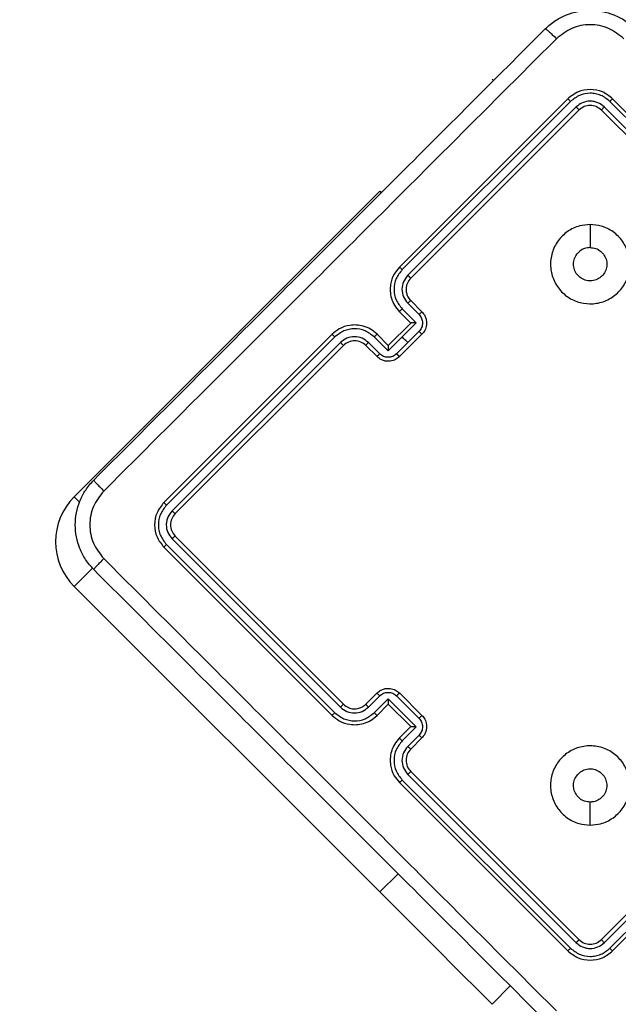
# Model space of a CAD drawing. Units: millimetres. Extents: x 634 to 1584, y 1558 to 2564.
# Drawn here: x 1243 to 1251, y 1831 to 1843 of the extents above; entities that cross this region are included whole.
import ezdxf

# ---------------------------------------------------------------- set-up
doc = ezdxf.new("R2010")
doc.units = ezdxf.units.MM
doc.header["$LTSCALE"] = 100
doc.header["$PDSIZE"] = -1
doc.layers.add('STREFA', color=6, linetype='Continuous')
doc.dimstyles.new('ISO-25', dxfattribs={"dimtxt": 2.5, "dimasz": 2.5, "dimexe": 1.25, "dimexo": 0.625, "dimtad": 1, "dimtxsty": 'Standard', "dimcen": 2.5, "dimadec": 0, "dimazin": 0, "dimtfac": 1, "dimtmove": 0, "dimatfit": 3, "dimfxl": 1, "dimarcsym": 0})

# ---------------------------------------------------------------- blocks, each defined once
blk = doc.blocks.new('*D3')
at = {"layer": 'Defpoints', "color": 0, "transparency": 16777216}
for p in [(717.482, 2312.629), (717.482, 1842.201), (1408.082, 1833.686)]:
    blk.add_point(p, dxfattribs=at)
at = {"layer": 'STREFA', "color": 0, "lineweight": -2, "transparency": 16777216}
for p, q in [((717.482, 1852.201), (717.482, 2322.629)), ((1408.082, 1843.686), (1408.082, 2322.629)), ((1372.522, 2312.629), (753.042, 2312.629))]:
    blk.add_line(p, q, dxfattribs=at)
at = {"layer": 'STREFA', "color": 0, "transparency": 16777216}
for points in [[(753.042, 2318.556), (753.042, 2306.703), (717.482, 2312.629)], [(1372.522, 2306.703), (1372.522, 2318.556), (1408.082, 2312.629)]]:
    blk.add_solid(points, dxfattribs=at)
at = {"layer": 'STREFA', "color": 0, "transparency": 16777216, "insert": (1062.782, 2335.369), "char_height": 15, "attachment_point": 5}
blk.add_mtext('691', dxfattribs=at)
blk = doc.blocks.new('*D4')
at = {"layer": 'Defpoints', "color": 0, "transparency": 16777216}
for p in [(988.6, 2034.469), (1502.302, 2034.469), (988.69, 1708.065)]:
    blk.add_point(p, dxfattribs=at)
at = {"layer": 'STREFA', "color": 0, "lineweight": -2, "transparency": 16777216}
for p, q in [((998.6, 2034.469), (1512.302, 2034.469)), ((1502.302, 1743.625), (1502.302, 1998.909)), ((998.69, 1708.065), (1512.302, 1708.065))]:
    blk.add_line(p, q, dxfattribs=at)
at = {"layer": 'STREFA', "color": 0, "transparency": 16777216}
for points in [[(1508.228, 1998.909), (1496.375, 1998.909), (1502.302, 2034.469)], [(1496.375, 1743.625), (1508.228, 1743.625), (1502.302, 1708.065)]]:
    blk.add_solid(points, dxfattribs=at)
at = {"layer": 'STREFA', "color": 0, "transparency": 16777216, "insert": (1479.562, 1871.267), "char_height": 15, "attachment_point": 5, "rotation": 90}
blk.add_mtext('326', dxfattribs=at)
blk = doc.blocks.new('*D5')
at = {"layer": 'Defpoints', "color": 0, "transparency": 16777216}
for p in [(867.471, 2256.992), (867.471, 1836.637), (1258.082, 1836.637)]:
    blk.add_point(p, dxfattribs=at)
at = {"layer": 'STREFA', "color": 0, "lineweight": -2, "transparency": 16777216}
for p, q in [((867.471, 1846.637), (867.471, 2266.992)), ((1258.082, 1846.637), (1258.082, 2266.992)), ((1222.522, 2256.992), (903.031, 2256.992))]:
    blk.add_line(p, q, dxfattribs=at)
at = {"layer": 'STREFA', "color": 0, "transparency": 16777216}
for points in [[(903.031, 2262.918), (903.031, 2251.065), (867.471, 2256.992)], [(1222.522, 2251.065), (1222.522, 2262.918), (1258.082, 2256.992)]]:
    blk.add_solid(points, dxfattribs=at)
at = {"layer": 'STREFA', "color": 0, "transparency": 16777216, "insert": (1062.776, 2279.732), "char_height": 15, "attachment_point": 5}
blk.add_mtext('391', dxfattribs=at)
blk = doc.blocks.new('*D6')
at = {"layer": 'Defpoints', "color": 0, "transparency": 16777216}
for p in [(988.6, 2234.469), (1573.728, 2234.469), (988.69, 1558.065)]:
    blk.add_point(p, dxfattribs=at)
at = {"layer": 'STREFA', "color": 0, "lineweight": -2, "transparency": 16777216}
for p, q in [((998.6, 2234.469), (1583.728, 2234.469)), ((1573.728, 1593.625), (1573.728, 2198.909)), ((998.69, 1558.065), (1583.728, 1558.065))]:
    blk.add_line(p, q, dxfattribs=at)
at = {"layer": 'STREFA', "color": 0, "transparency": 16777216}
for points in [[(1579.655, 2198.909), (1567.802, 2198.909), (1573.728, 2234.469)], [(1567.802, 1593.625), (1579.655, 1593.625), (1573.728, 1558.065)]]:
    blk.add_solid(points, dxfattribs=at)
at = {"layer": 'STREFA', "color": 0, "transparency": 16777216, "insert": (1550.988, 1896.267), "char_height": 15, "attachment_point": 5, "rotation": 90}
blk.add_mtext('676', dxfattribs=at)
blk = doc.blocks.new('14141')
at = {"color": 7, "linetype": 'Continuous', "lineweight": 25}
for p, q in [((933.5, 1812.524), (933.271, 1812.295)), ((931.98, 1811.853), (929.859, 1809.731)), ((932.015, 1811.821), (929.893, 1809.698)), ((934.633, 1809.698), (932.511, 1811.821)), ((934.667, 1809.731), (932.546, 1811.853)), ((932.086, 1811.75), (929.963, 1809.627)), ((932.122, 1811.711), (930, 1809.59)), ((934.526, 1809.59), (932.404, 1811.711)), ((934.563, 1809.627), (932.44, 1811.75)), ((934.915, 1811.11), (938.768, 1807.256)), ((934.384, 1809.166), (934.526, 1809.307)), ((934.421, 1809.132), (934.563, 1809.273)), ((934.456, 1809.026), (934.633, 1809.203)), ((934.526, 1809.024), (934.667, 1809.166)), ((934.81, 1808.672), (934.456, 1809.026)), ((934.526, 1809.024), (934.526, 1809.024)), ((934.809, 1808.741), (934.526, 1809.024)), ((934.667, 1808.6), (934.384, 1808.883)), ((934.704, 1808.637), (934.421, 1808.92)), ((934.95, 1808.883), (934.809, 1808.741)), ((934.987, 1808.849), (934.81, 1808.672)), ((937.605, 1806.726), (935.482, 1808.849)), ((937.637, 1806.761), (935.516, 1808.883)), ((934.809, 1808.741), (934.809, 1808.741)), ((935.058, 1808.778), (934.916, 1808.637)), ((935.091, 1808.741), (934.95, 1808.6)), ((937.496, 1806.62), (935.374, 1808.741)), ((937.534, 1806.655), (935.412, 1808.778)), ((935.374, 1804.216), (937.496, 1806.337)), ((935.412, 1804.179), (937.534, 1806.302)), ((935.482, 1804.108), (937.605, 1806.231)), ((938.768, 1806.125), (934.915, 1802.271)), ((935.516, 1804.074), (937.637, 1806.196)), ((934.384, 1804.074), (934.667, 1804.357)), ((934.95, 1804.357), (935.091, 1804.216)), ((934.563, 1804.179), (934.704, 1804.321)), ((934.633, 1804.108), (934.81, 1804.285)), ((934.81, 1804.285), (934.987, 1804.108)), ((934.916, 1804.321), (935.058, 1804.179)), ((934.421, 1804.037), (934.563, 1804.179)), ((934.456, 1803.931), (934.633, 1804.108)), ((934.526, 1803.933), (934.809, 1804.216)), ((934.809, 1804.216), (934.95, 1804.074)), ((934.809, 1804.216), (934.809, 1804.216)), ((934.633, 1803.754), (934.456, 1803.931)), ((934.667, 1803.792), (934.526, 1803.933)), ((934.526, 1803.933), (934.526, 1803.933)), ((934.526, 1803.65), (934.384, 1803.792)), ((934.563, 1803.684), (934.421, 1803.825)), ((930, 1803.367), (932.122, 1801.246)), ((932.404, 1801.246), (934.526, 1803.367)), ((929.893, 1803.259), (932.015, 1801.136)), ((929.963, 1803.33), (932.086, 1801.207)), ((932.44, 1801.207), (934.563, 1803.33)), ((932.511, 1801.136), (934.633, 1803.259)), ((929.859, 1803.226), (931.98, 1801.105)), ((932.546, 1801.105), (934.667, 1803.226)), ((933.5, 1800.857), (933.483, 1800.875))]:
    blk.add_line(p, q, dxfattribs=at)
at = {"color": 8, "linetype": 'Continuous', "lineweight": 25}
for p, q in [((934.915, 1811.11), (934.685, 1810.88)), ((938.768, 1807.256), (938.537, 1807.025)), ((938.768, 1806.125), (938.7, 1806.193)), ((934.915, 1802.271), (934.897, 1802.289))]:
    blk.add_line(p, q, dxfattribs=at)
at = {"color": 7, "linetype": 'Continuous', "lineweight": 25, "flags": 128}
for points in [[(934.915, 1811.11), (934.713, 1811.311), (934.516, 1811.509), (934.327, 1811.698), (934.15, 1811.875), (933.989, 1812.036), (933.846, 1812.179), (933.725, 1812.3), (933.628, 1812.397), (933.558, 1812.467), (933.515, 1812.51), (933.5, 1812.524)], [(932.263, 1810.266), (932.263, 1810.121), (932.263, 1809.977)], [(934.563, 1804.179), (934.571, 1804.17), (934.58, 1804.161), (934.589, 1804.152), (934.598, 1804.144), (934.607, 1804.135), (934.616, 1804.126), (934.624, 1804.117), (934.633, 1804.108)], [(932.263, 1802.691), (932.263, 1802.836), (932.263, 1802.98)]]:
    blk.add_lwpolyline(points, dxfattribs=at)
at = {"color": 7, "linetype": 'Continuous', "lineweight": 25}
for centre, radius, start, end in [((934.384, 1809.448), 0.2, 314.9994, 45.0006), ((938.203, 1806.691), 0.8, 315, 45), ((935.233, 1804.357), 0.2, 224.9986, 315.0014)]:
    blk.add_arc(centre, radius, start, end, dxfattribs=at)
for points, knots in [([(932.829, 1812.736), (933.461, 1812.104), (934.725, 1810.84), (936.624, 1808.941), (937.889, 1807.676), (938.521, 1807.044)], [0, 0, 0, 0, 0.333297, 0.666702, 1, 1, 1, 1]), ([(938.396, 1806.904), (937.762, 1807.538), (936.494, 1808.806), (934.59, 1810.71), (933.322, 1811.977), (932.688, 1812.611)], [0, 0, 0, 0, 0.333337, 0.666665, 1, 1, 1, 1]), ([(932.546, 1811.853), (932.504, 1811.885), (932.422, 1811.951), (932.263, 1811.979), (932.104, 1811.951), (932.021, 1811.885), (931.98, 1811.853)], [0, 0, 0, 0, 0.2501536, 0.5001287, 0.7500397, 1, 1, 1, 1]), ([(932.015, 1811.821), (932.01, 1811.826), (932, 1811.836), (931.989, 1811.846), (931.982, 1811.852), (931.981, 1811.852), (931.98, 1811.853)], [0, 0, 0, 0, 0.27986, 0.559246, 0.779559, 1, 1, 1, 1]), ([(932.511, 1811.821), (932.474, 1811.849), (932.402, 1811.906), (932.285, 1811.927), (932.195, 1811.919), (932.106, 1811.893), (932.051, 1811.85), (932.015, 1811.821)], [0, 0, 0, 0, 0.249614, 0.499219, 0.623816, 0.749848, 1, 1, 1, 1]), ([(932.44, 1811.75), (932.414, 1811.771), (932.375, 1811.801), (932.312, 1811.82), (932.247, 1811.826), (932.164, 1811.811), (932.112, 1811.77), (932.086, 1811.75)], [0, 0, 0, 0, 0.250153, 0.376175, 0.500784, 0.750382, 1, 1, 1, 1]), ([(932.511, 1811.821), (932.516, 1811.826), (932.526, 1811.836), (932.537, 1811.846), (932.544, 1811.852), (932.545, 1811.852), (932.546, 1811.853)], [0, 0, 0, 0, 0.279835, 0.559206, 0.779507, 1, 1, 1, 1]), ([(932.122, 1811.711), (932.121, 1811.712), (932.12, 1811.714), (932.111, 1811.725), (932.099, 1811.737), (932.09, 1811.746), (932.086, 1811.75)], [0, 0, 0, 0, 0.279858, 0.559042, 0.779411, 1, 1, 1, 1]), ([(932.404, 1811.711), (932.384, 1811.728), (932.342, 1811.76), (932.263, 1811.774), (932.183, 1811.76), (932.142, 1811.728), (932.122, 1811.711)], [0, 0, 0, 0, 0.250212, 0.500129, 0.749983, 1, 1, 1, 1]), ([(932.404, 1811.711), (932.405, 1811.712), (932.406, 1811.714), (932.415, 1811.725), (932.427, 1811.737), (932.436, 1811.746), (932.44, 1811.75)], [0, 0, 0, 0, 0.279867, 0.559044, 0.779402, 1, 1, 1, 1]), ([(932.263, 1810.266), (932.31, 1810.262), (932.413, 1810.254), (932.559, 1810.181), (932.679, 1810.06), (932.754, 1809.906), (932.771, 1809.735), (932.733, 1809.569), (932.641, 1809.425), (932.507, 1809.319), (932.345, 1809.264), (932.174, 1809.265), (932.013, 1809.323), (931.88, 1809.431), (931.79, 1809.576), (931.754, 1809.744), (931.775, 1809.913), (931.851, 1810.067), (931.974, 1810.185), (932.118, 1810.255), (932.219, 1810.263), (932.263, 1810.266)], [0, 0, 0, 0, 0.044735, 0.09864, 0.151934, 0.205878, 0.260194, 0.313199, 0.366981, 0.420859, 0.474337, 0.527987, 0.581908, 0.635429, 0.689068, 0.742824, 0.796629, 0.850207, 0.903792, 0.957775, 1, 1, 1, 1]), ([(932.411, 1809.618), (932.393, 1809.603), (932.356, 1809.573), (932.286, 1809.554), (932.215, 1809.558), (932.149, 1809.586), (932.095, 1809.634), (932.061, 1809.697), (932.049, 1809.767), (932.061, 1809.838), (932.096, 1809.901), (932.15, 1809.948), (932.209, 1809.973), (932.248, 1809.976), (932.263, 1809.977)], [0, 0, 0, 0, 0.08585, 0.171702, 0.257507, 0.343296, 0.429096, 0.515007, 0.600968, 0.686986, 0.772998, 0.858941, 0.944846, 1, 1, 1, 1]), ([(932.263, 1809.977), (932.287, 1809.974), (932.334, 1809.97), (932.397, 1809.934), (932.444, 1809.88), (932.472, 1809.814), (932.475, 1809.742), (932.456, 1809.673), (932.426, 1809.636), (932.411, 1809.618)], [0, 0, 0, 0, 0.143033, 0.286078, 0.429045, 0.572256, 0.71552, 0.858772, 1, 1, 1, 1]), ([(934.633, 1809.698), (934.638, 1809.702), (934.647, 1809.711), (934.658, 1809.722), (934.665, 1809.73), (934.667, 1809.731), (934.667, 1809.731)], [0, 0, 0, 0, 0.250097, 0.499948, 0.749837, 1, 1, 1, 1]), ([(934.633, 1809.203), (934.662, 1809.239), (934.719, 1809.311), (934.744, 1809.45), (934.719, 1809.589), (934.662, 1809.662), (934.633, 1809.698)], [0, 0, 0, 0, 0.2504292, 0.5001317, 0.7500909, 1, 1, 1, 1]), ([(934.667, 1809.166), (934.69, 1809.192), (934.734, 1809.244), (934.772, 1809.336), (934.787, 1809.425), (934.781, 1809.53), (934.746, 1809.639), (934.691, 1809.703), (934.667, 1809.731)], [0, 0, 0, 0, 0.167945, 0.323671, 0.467194, 0.5985, 0.8235, 1, 1, 1, 1]), ([(934.526, 1809.59), (934.526, 1809.59), (934.526, 1809.59), (934.528, 1809.593), (934.532, 1809.596), (934.536, 1809.601), (934.542, 1809.607), (934.548, 1809.613), (934.555, 1809.62), (934.56, 1809.625), (934.563, 1809.627)], [0, 0, 0, 0, 0.125015, 0.250178, 0.375254, 0.5, 0.624671, 0.749653, 0.874847, 1, 1, 1, 1]), ([(934.563, 1809.273), (934.583, 1809.299), (934.624, 1809.351), (934.642, 1809.45), (934.623, 1809.549), (934.583, 1809.601), (934.563, 1809.627)], [0, 0, 0, 0, 0.250455, 0.500097, 0.750064, 1, 1, 1, 1]), ([(934.526, 1809.307), (934.526, 1809.307), (934.528, 1809.306), (934.537, 1809.298), (934.549, 1809.287), (934.558, 1809.278), (934.563, 1809.273)], [0, 0, 0, 0, 0.250206, 0.500104, 0.749949, 1, 1, 1, 1]), ([(934.633, 1809.203), (934.638, 1809.198), (934.647, 1809.189), (934.659, 1809.177), (934.666, 1809.168), (934.667, 1809.166), (934.667, 1809.166)], [0, 0, 0, 0, 0.250171, 0.500073, 0.749843, 1, 1, 1, 1]), ([(934.384, 1808.883), (934.371, 1808.898), (934.343, 1808.932), (934.326, 1808.99), (934.325, 1809.042), (934.334, 1809.085), (934.352, 1809.129), (934.373, 1809.153), (934.384, 1809.166)], [0, 0, 0, 0, 0.192228, 0.422508, 0.552501, 0.692071, 0.841294, 1, 1, 1, 1]), ([(934.421, 1808.92), (934.409, 1808.935), (934.384, 1808.966), (934.374, 1809.026), (934.384, 1809.085), (934.409, 1809.116), (934.421, 1809.132)], [0, 0, 0, 0, 0.249902, 0.499855, 0.749512, 1, 1, 1, 1]), ([(934.384, 1809.166), (934.385, 1809.165), (934.387, 1809.164), (934.397, 1809.155), (934.409, 1809.144), (934.417, 1809.136), (934.421, 1809.132)], [0, 0, 0, 0, 0.279824, 0.55917, 0.779528, 1, 1, 1, 1]), ([(934.456, 1809.026), (934.464, 1809.026), (934.48, 1809.026), (934.499, 1809.025), (934.512, 1809.025), (934.519, 1809.025), (934.524, 1809.025), (934.525, 1809.024), (934.526, 1809.024)], [0, 0, 0, 0, 0.251472, 0.502488, 0.646498, 0.775667, 0.892497, 1, 1, 1, 1]), ([(935.516, 1808.883), (935.487, 1808.907), (935.423, 1808.962), (935.313, 1808.997), (935.208, 1809.002), (935.119, 1808.987), (935.028, 1808.95), (934.977, 1808.906), (934.95, 1808.883)], [0, 0, 0, 0, 0.177602, 0.403, 0.53421, 0.677451, 0.832722, 1, 1, 1, 1]), ([(935.482, 1808.849), (935.446, 1808.877), (935.373, 1808.934), (935.235, 1808.96), (935.096, 1808.935), (935.023, 1808.878), (934.987, 1808.849)], [0, 0, 0, 0, 0.249906, 0.499847, 0.749543, 1, 1, 1, 1]), ([(934.384, 1808.883), (934.384, 1808.883), (934.385, 1808.883), (934.387, 1808.885), (934.39, 1808.889), (934.395, 1808.894), (934.401, 1808.899), (934.407, 1808.906), (934.414, 1808.913), (934.419, 1808.917), (934.421, 1808.92)], [0, 0, 0, 0, 0.1250605, 0.2501557, 0.3752468, 0.4999796, 0.6248354, 0.7498139, 0.8750891, 1, 1, 1, 1]), ([(934.987, 1808.849), (934.982, 1808.854), (934.973, 1808.863), (934.961, 1808.874), (934.952, 1808.882), (934.951, 1808.882), (934.95, 1808.883)], [0, 0, 0, 0, 0.250302, 0.500086, 0.749835, 1, 1, 1, 1]), ([(935.412, 1808.778), (935.386, 1808.799), (935.334, 1808.84), (935.235, 1808.857), (935.136, 1808.839), (935.084, 1808.798), (935.058, 1808.778)], [0, 0, 0, 0, 0.250427, 0.500112, 0.750044, 1, 1, 1, 1]), ([(935.482, 1808.849), (935.487, 1808.853), (935.496, 1808.862), (935.507, 1808.873), (935.514, 1808.881), (935.515, 1808.882), (935.516, 1808.883)], [0, 0, 0, 0, 0.250048, 0.499924, 0.749878, 1, 1, 1, 1]), ([(934.81, 1808.672), (934.81, 1808.68), (934.81, 1808.695), (934.81, 1808.714), (934.81, 1808.727), (934.809, 1808.735), (934.809, 1808.74), (934.809, 1808.741), (934.809, 1808.741)], [0, 0, 0, 0, 0.251335, 0.502484, 0.646462, 0.775713, 0.892496, 1, 1, 1, 1]), ([(935.091, 1808.741), (935.091, 1808.742), (935.09, 1808.744), (935.083, 1808.752), (935.072, 1808.764), (935.062, 1808.774), (935.058, 1808.778)], [0, 0, 0, 0, 0.2501867, 0.5000867, 0.7499487, 1, 1, 1, 1]), ([(935.374, 1808.741), (935.354, 1808.757), (935.316, 1808.788), (935.245, 1808.803), (935.185, 1808.797), (935.131, 1808.775), (935.105, 1808.753), (935.091, 1808.741)], [0, 0, 0, 0, 0.244454, 0.457342, 0.675435, 0.824512, 1, 1, 1, 1]), ([(935.374, 1808.741), (935.374, 1808.741), (935.375, 1808.742), (935.377, 1808.744), (935.381, 1808.747), (935.385, 1808.752), (935.391, 1808.758), (935.397, 1808.764), (935.404, 1808.771), (935.409, 1808.776), (935.412, 1808.778)], [0, 0, 0, 0, 0.125076, 0.250191, 0.375269, 0.5, 0.624807, 0.749772, 0.875, 1, 1, 1, 1]), ([(934.667, 1808.6), (934.667, 1808.6), (934.668, 1808.6), (934.67, 1808.603), (934.673, 1808.606), (934.678, 1808.611), (934.684, 1808.616), (934.69, 1808.623), (934.697, 1808.629), (934.702, 1808.634), (934.704, 1808.637)], [0, 0, 0, 0, 0.125025, 0.250194, 0.375231, 0.500021, 0.624671, 0.749754, 0.874885, 1, 1, 1, 1]), ([(934.95, 1808.6), (934.937, 1808.589), (934.913, 1808.568), (934.87, 1808.549), (934.827, 1808.541), (934.774, 1808.542), (934.717, 1808.558), (934.683, 1808.587), (934.667, 1808.6)], [0, 0, 0, 0, 0.158216, 0.306991, 0.446354, 0.576274, 0.806815, 1, 1, 1, 1]), ([(934.916, 1808.637), (934.901, 1808.624), (934.87, 1808.6), (934.81, 1808.589), (934.751, 1808.6), (934.72, 1808.624), (934.704, 1808.637)], [0, 0, 0, 0, 0.25044, 0.500139, 0.750085, 1, 1, 1, 1]), ([(934.95, 1808.6), (934.95, 1808.601), (934.949, 1808.603), (934.94, 1808.612), (934.928, 1808.624), (934.92, 1808.633), (934.916, 1808.637)], [0, 0, 0, 0, 0.279755, 0.558999, 0.779338, 1, 1, 1, 1]), ([(938.396, 1806.904), (938.413, 1806.922), (938.448, 1806.957), (938.49, 1807.003), (938.518, 1807.035), (938.52, 1807.041), (938.521, 1807.044)], [0, 0, 0, 0, 0.250399, 0.500137, 0.750074, 1, 1, 1, 1]), ([(938.521, 1807.044), (938.557, 1807.003), (938.629, 1806.923), (938.724, 1806.735), (938.775, 1806.478), (938.724, 1806.222), (938.629, 1806.034), (938.557, 1805.954), (938.521, 1805.913)], [0, 0, 0, 0, 0.130555, 0.257589, 0.500027, 0.74267, 0.86964, 1, 1, 1, 1]), ([(938.396, 1806.053), (938.445, 1806.115), (938.544, 1806.239), (938.586, 1806.479), (938.543, 1806.717), (938.445, 1806.842), (938.396, 1806.904)], [0, 0, 0, 0, 0.249944, 0.500045, 0.749976, 1, 1, 1, 1]), ([(937.605, 1806.726), (937.61, 1806.731), (937.62, 1806.741), (937.63, 1806.753), (937.636, 1806.76), (937.637, 1806.761), (937.637, 1806.761)], [0, 0, 0, 0, 0.27976, 0.559036, 0.779552, 1, 1, 1, 1]), ([(937.605, 1806.231), (937.634, 1806.267), (937.69, 1806.34), (937.712, 1806.456), (937.703, 1806.547), (937.677, 1806.636), (937.634, 1806.69), (937.605, 1806.726)], [0, 0, 0, 0, 0.249612, 0.499194, 0.623811, 0.749847, 1, 1, 1, 1]), ([(937.637, 1806.196), (937.67, 1806.237), (937.735, 1806.32), (937.764, 1806.479), (937.735, 1806.638), (937.67, 1806.72), (937.637, 1806.761)], [0, 0, 0, 0, 0.250146, 0.50015, 0.750055, 1, 1, 1, 1]), ([(937.496, 1806.62), (937.497, 1806.62), (937.499, 1806.621), (937.509, 1806.631), (937.522, 1806.643), (937.53, 1806.651), (937.534, 1806.655)], [0, 0, 0, 0, 0.279752, 0.558964, 0.779326, 1, 1, 1, 1]), ([(937.496, 1806.337), (937.512, 1806.358), (937.545, 1806.399), (937.559, 1806.479), (937.545, 1806.558), (937.512, 1806.599), (937.496, 1806.62)], [0, 0, 0, 0, 0.250221, 0.500154, 0.749951, 1, 1, 1, 1]), ([(937.534, 1806.302), (937.555, 1806.327), (937.586, 1806.366), (937.604, 1806.43), (937.611, 1806.495), (937.595, 1806.578), (937.555, 1806.63), (937.534, 1806.655)], [0, 0, 0, 0, 0.250158, 0.376156, 0.500802, 0.750372, 1, 1, 1, 1]), ([(937.496, 1806.337), (937.497, 1806.337), (937.499, 1806.336), (937.509, 1806.326), (937.522, 1806.314), (937.53, 1806.306), (937.534, 1806.302)], [0, 0, 0, 0, 0.2798138, 0.5590931, 0.7794892, 1, 1, 1, 1]), ([(937.605, 1806.231), (937.61, 1806.226), (937.62, 1806.216), (937.63, 1806.204), (937.636, 1806.197), (937.637, 1806.196), (937.637, 1806.196)], [0, 0, 0, 0, 0.2799028, 0.5590881, 0.7795397, 1, 1, 1, 1]), ([(932.688, 1800.346), (933.322, 1800.98), (934.59, 1802.248), (936.494, 1804.152), (937.762, 1805.419), (938.396, 1806.053)], [0, 0, 0, 0, 0.333337, 0.666663, 1, 1, 1, 1]), ([(938.521, 1805.913), (938.52, 1805.916), (938.518, 1805.922), (938.49, 1805.954), (938.448, 1806), (938.413, 1806.035), (938.396, 1806.053)], [0, 0, 0, 0, 0.249934, 0.499847, 0.749593, 1, 1, 1, 1]), ([(938.521, 1805.913), (937.889, 1805.281), (936.624, 1804.016), (934.725, 1802.117), (933.461, 1800.853), (932.829, 1800.221)], [0, 0, 0, 0, 0.333296, 0.666703, 1, 1, 1, 1]), ([(934.667, 1804.357), (934.683, 1804.37), (934.717, 1804.399), (934.774, 1804.415), (934.826, 1804.417), (934.87, 1804.408), (934.913, 1804.389), (934.937, 1804.368), (934.95, 1804.357)], [0, 0, 0, 0, 0.192701, 0.423083, 0.553039, 0.692506, 0.841505, 1, 1, 1, 1]), ([(934.667, 1804.357), (934.667, 1804.357), (934.668, 1804.357), (934.67, 1804.355), (934.673, 1804.351), (934.678, 1804.347), (934.684, 1804.341), (934.69, 1804.335), (934.697, 1804.328), (934.702, 1804.323), (934.704, 1804.321)], [0, 0, 0, 0, 0.125043, 0.250231, 0.375184, 0.499991, 0.624659, 0.749714, 0.874874, 1, 1, 1, 1]), ([(934.704, 1804.321), (934.72, 1804.333), (934.751, 1804.357), (934.81, 1804.368), (934.87, 1804.357), (934.901, 1804.333), (934.916, 1804.321)], [0, 0, 0, 0, 0.250451, 0.500132, 0.750066, 1, 1, 1, 1]), ([(934.95, 1804.357), (934.95, 1804.356), (934.949, 1804.355), (934.94, 1804.345), (934.928, 1804.333), (934.92, 1804.325), (934.916, 1804.321)], [0, 0, 0, 0, 0.279882, 0.559113, 0.779528, 1, 1, 1, 1]), ([(934.809, 1804.216), (934.809, 1804.216), (934.809, 1804.217), (934.809, 1804.222), (934.81, 1804.23), (934.81, 1804.243), (934.81, 1804.262), (934.81, 1804.277), (934.81, 1804.285)], [0, 0, 0, 0, 0.107485, 0.224249, 0.353477, 0.497593, 0.748464, 1, 1, 1, 1]), ([(934.987, 1804.108), (934.982, 1804.104), (934.973, 1804.094), (934.961, 1804.083), (934.952, 1804.075), (934.951, 1804.075), (934.95, 1804.074)], [0, 0, 0, 0, 0.250263, 0.500057, 0.749876, 1, 1, 1, 1]), ([(934.987, 1804.108), (935.023, 1804.08), (935.096, 1804.022), (935.235, 1803.997), (935.373, 1804.023), (935.446, 1804.08), (935.482, 1804.108)], [0, 0, 0, 0, 0.250473, 0.500154, 0.750096, 1, 1, 1, 1]), ([(935.091, 1804.216), (935.091, 1804.215), (935.09, 1804.214), (935.083, 1804.205), (935.072, 1804.193), (935.062, 1804.184), (935.058, 1804.179)], [0, 0, 0, 0, 0.250171, 0.499928, 0.749766, 1, 1, 1, 1]), ([(935.058, 1804.179), (935.084, 1804.159), (935.135, 1804.118), (935.235, 1804.1), (935.334, 1804.118), (935.386, 1804.159), (935.412, 1804.179)], [0, 0, 0, 0, 0.2504568, 0.5001499, 0.7501024, 1, 1, 1, 1]), ([(935.374, 1804.216), (935.374, 1804.216), (935.375, 1804.215), (935.377, 1804.213), (935.381, 1804.21), (935.385, 1804.205), (935.391, 1804.2), (935.397, 1804.193), (935.404, 1804.186), (935.409, 1804.181), (935.412, 1804.179)], [0, 0, 0, 0, 0.1251, 0.25024, 0.375244, 0.500076, 0.624735, 0.749743, 0.874987, 1, 1, 1, 1]), ([(935.482, 1804.108), (935.487, 1804.104), (935.496, 1804.095), (935.507, 1804.084), (935.514, 1804.076), (935.515, 1804.075), (935.516, 1804.074)], [0, 0, 0, 0, 0.250234, 0.500078, 0.749872, 1, 1, 1, 1]), ([(934.384, 1803.792), (934.373, 1803.804), (934.352, 1803.829), (934.334, 1803.872), (934.325, 1803.915), (934.326, 1803.967), (934.343, 1804.025), (934.371, 1804.059), (934.384, 1804.074)], [0, 0, 0, 0, 0.158506, 0.307453, 0.446966, 0.576882, 0.807342, 1, 1, 1, 1]), ([(934.421, 1803.825), (934.409, 1803.841), (934.384, 1803.872), (934.374, 1803.931), (934.384, 1803.991), (934.409, 1804.022), (934.421, 1804.037)], [0, 0, 0, 0, 0.249941, 0.49992, 0.749593, 1, 1, 1, 1]), ([(934.384, 1804.074), (934.384, 1804.074), (934.385, 1804.074), (934.387, 1804.072), (934.39, 1804.068), (934.395, 1804.064), (934.401, 1804.058), (934.407, 1804.052), (934.414, 1804.045), (934.419, 1804.04), (934.421, 1804.037)], [0, 0, 0, 0, 0.125054, 0.250214, 0.375233, 0.500019, 0.624696, 0.749816, 0.874901, 1, 1, 1, 1]), ([(934.95, 1804.074), (934.977, 1804.051), (935.028, 1804.007), (935.12, 1803.97), (935.209, 1803.955), (935.314, 1803.96), (935.423, 1803.996), (935.487, 1804.05), (935.516, 1804.074)], [0, 0, 0, 0, 0.1676601, 0.3231962, 0.4666081, 0.5978748, 0.823043, 1, 1, 1, 1]), ([(934.456, 1803.931), (934.464, 1803.931), (934.48, 1803.931), (934.499, 1803.932), (934.512, 1803.932), (934.519, 1803.932), (934.524, 1803.933), (934.525, 1803.933), (934.526, 1803.933)], [0, 0, 0, 0, 0.251478, 0.50251, 0.646512, 0.775749, 0.892527, 1, 1, 1, 1]), ([(934.384, 1803.792), (934.385, 1803.792), (934.387, 1803.793), (934.397, 1803.802), (934.409, 1803.813), (934.417, 1803.821), (934.421, 1803.825)], [0, 0, 0, 0, 0.279892, 0.559007, 0.779567, 1, 1, 1, 1]), ([(934.633, 1803.754), (934.638, 1803.759), (934.647, 1803.768), (934.659, 1803.781), (934.666, 1803.789), (934.667, 1803.791), (934.667, 1803.792)], [0, 0, 0, 0, 0.2502002, 0.4999391, 0.749865, 1, 1, 1, 1]), ([(934.633, 1803.259), (934.662, 1803.295), (934.719, 1803.368), (934.744, 1803.507), (934.719, 1803.646), (934.662, 1803.718), (934.633, 1803.754)], [0, 0, 0, 0, 0.249911, 0.499872, 0.749533, 1, 1, 1, 1]), ([(934.667, 1803.226), (934.691, 1803.254), (934.746, 1803.319), (934.781, 1803.428), (934.787, 1803.533), (934.772, 1803.622), (934.734, 1803.713), (934.69, 1803.765), (934.667, 1803.792)], [0, 0, 0, 0, 0.176971, 0.402145, 0.533406, 0.676796, 0.832348, 1, 1, 1, 1]), ([(932.263, 1802.691), (932.216, 1802.695), (932.114, 1802.703), (931.968, 1802.775), (931.848, 1802.896), (931.773, 1803.05), (931.755, 1803.219), (931.792, 1803.386), (931.884, 1803.531), (932.018, 1803.638), (932.18, 1803.693), (932.352, 1803.692), (932.512, 1803.635), (932.645, 1803.527), (932.735, 1803.382), (932.772, 1803.214), (932.751, 1803.045), (932.675, 1802.891), (932.553, 1802.772), (932.408, 1802.702), (932.307, 1802.694), (932.263, 1802.691)], [0, 0, 0, 0, 0.044523, 0.097905, 0.151702, 0.205544, 0.258933, 0.312782, 0.366709, 0.419998, 0.47454, 0.527072, 0.58204, 0.634417, 0.689052, 0.742521, 0.796168, 0.849854, 0.903704, 0.957429, 1, 1, 1, 1]), ([(934.526, 1803.65), (934.526, 1803.65), (934.528, 1803.651), (934.537, 1803.659), (934.549, 1803.67), (934.558, 1803.679), (934.563, 1803.684)], [0, 0, 0, 0, 0.2502, 0.500019, 0.749794, 1, 1, 1, 1]), ([(934.526, 1803.367), (934.541, 1803.386), (934.565, 1803.416), (934.581, 1803.466), (934.585, 1803.503), (934.583, 1803.537), (934.576, 1803.569), (934.56, 1803.61), (934.538, 1803.635), (934.526, 1803.65)], [0, 0, 0, 0, 0.233602, 0.360056, 0.492506, 0.592764, 0.679026, 0.814853, 1, 1, 1, 1]), ([(934.563, 1803.33), (934.583, 1803.356), (934.623, 1803.408), (934.642, 1803.507), (934.624, 1803.606), (934.583, 1803.658), (934.563, 1803.684)], [0, 0, 0, 0, 0.249883, 0.499849, 0.749548, 1, 1, 1, 1]), ([(932.263, 1802.981), (932.239, 1802.983), (932.192, 1802.987), (932.129, 1803.024), (932.082, 1803.077), (932.054, 1803.143), (932.05, 1803.215), (932.071, 1803.284), (932.112, 1803.343), (932.171, 1803.384), (932.24, 1803.403), (932.312, 1803.399), (932.378, 1803.371), (932.431, 1803.323), (932.466, 1803.259), (932.477, 1803.188), (932.464, 1803.118), (932.437, 1803.069), (932.416, 1803.047), (932.411, 1803.042)], [0, 0, 0, 0, 0.061297, 0.122594, 0.183904, 0.245281, 0.306667, 0.368112, 0.429516, 0.49092, 0.552226, 0.613534, 0.674781, 0.736111, 0.797427, 0.858849, 0.920285, 0.981707, 1, 1, 1, 1]), ([(934.526, 1803.367), (934.526, 1803.367), (934.526, 1803.367), (934.528, 1803.364), (934.532, 1803.361), (934.536, 1803.356), (934.542, 1803.351), (934.548, 1803.344), (934.555, 1803.337), (934.56, 1803.332), (934.563, 1803.33)], [0, 0, 0, 0, 0.125105, 0.250213, 0.375199, 0.499956, 0.624642, 0.749833, 0.874841, 1, 1, 1, 1]), ([(934.633, 1803.259), (934.638, 1803.255), (934.647, 1803.246), (934.658, 1803.235), (934.665, 1803.227), (934.667, 1803.226), (934.667, 1803.226)], [0, 0, 0, 0, 0.250035, 0.500068, 0.749898, 1, 1, 1, 1]), ([(932.263, 1802.981), (932.287, 1802.983), (932.334, 1802.988), (932.383, 1803.015), (932.406, 1803.037), (932.411, 1803.042)], [0, 0, 0, 0, 0.4289038, 0.857835, 1, 1, 1, 1]), ([(932.122, 1801.246), (932.121, 1801.245), (932.12, 1801.243), (932.111, 1801.232), (932.099, 1801.22), (932.09, 1801.211), (932.086, 1801.207)], [0, 0, 0, 0, 0.2797832, 0.5588802, 0.7794288, 1, 1, 1, 1]), ([(932.122, 1801.246), (932.142, 1801.23), (932.183, 1801.197), (932.263, 1801.183), (932.342, 1801.197), (932.384, 1801.23), (932.404, 1801.246)], [0, 0, 0, 0, 0.250016, 0.499871, 0.749789, 1, 1, 1, 1]), ([(932.404, 1801.246), (932.405, 1801.245), (932.406, 1801.243), (932.415, 1801.232), (932.427, 1801.22), (932.436, 1801.211), (932.44, 1801.207)], [0, 0, 0, 0, 0.279793, 0.558882, 0.77942, 1, 1, 1, 1]), ([(932.015, 1801.136), (932.01, 1801.131), (932, 1801.122), (931.989, 1801.111), (931.982, 1801.105), (931.981, 1801.105), (931.98, 1801.105)], [0, 0, 0, 0, 0.279838, 0.559138, 0.77959, 1, 1, 1, 1]), ([(932.015, 1801.136), (932.051, 1801.108), (932.106, 1801.064), (932.195, 1801.038), (932.285, 1801.03), (932.402, 1801.051), (932.474, 1801.108), (932.511, 1801.136)], [0, 0, 0, 0, 0.250143, 0.376162, 0.500765, 0.750363, 1, 1, 1, 1]), ([(932.086, 1801.207), (932.112, 1801.187), (932.151, 1801.156), (932.214, 1801.137), (932.279, 1801.131), (932.362, 1801.146), (932.414, 1801.187), (932.44, 1801.207)], [0, 0, 0, 0, 0.250153, 0.376162, 0.500777, 0.750379, 1, 1, 1, 1]), ([(932.511, 1801.136), (932.516, 1801.131), (932.526, 1801.122), (932.537, 1801.111), (932.544, 1801.105), (932.545, 1801.105), (932.546, 1801.105)], [0, 0, 0, 0, 0.279812, 0.559102, 0.779538, 1, 1, 1, 1]), ([(931.98, 1801.105), (932.021, 1801.072), (932.104, 1801.006), (932.263, 1800.978), (932.422, 1801.006), (932.504, 1801.072), (932.546, 1801.105)], [0, 0, 0, 0, 0.24996, 0.499871, 0.749847, 1, 1, 1, 1]), ([(931.838, 1800.346), (931.9, 1800.297), (932.024, 1800.198), (932.263, 1800.155), (932.502, 1800.198), (932.626, 1800.297), (932.688, 1800.346)], [0, 0, 0, 0, 0.250023, 0.499938, 0.750045, 1, 1, 1, 1]), ([(932.829, 1800.221), (932.826, 1800.222), (932.82, 1800.224), (932.787, 1800.252), (932.742, 1800.294), (932.706, 1800.328), (932.688, 1800.346)], [0, 0, 0, 0, 0.250391, 0.500128, 0.750078, 1, 1, 1, 1]), ([(932.829, 1800.221), (932.788, 1800.184), (932.707, 1800.113), (932.52, 1800.017), (932.263, 1799.966), (932.006, 1800.017), (931.819, 1800.113), (931.738, 1800.184), (931.697, 1800.221)], [0, 0, 0, 0, 0.130362, 0.257317, 0.499989, 0.74241, 0.869447, 1, 1, 1, 1])]:
    blk.add_open_spline(points, degree=3, knots=knots, dxfattribs=at)

msp = doc.modelspace()

# ---------------------------------------------------------------- block references
at = {"rotation": 180}
msp.add_blockref('14141', (2182.548, 3643.328), dxfattribs=at)

# ---------------------------------------------------------------- dimensions: what is measured, and where the dimension line sits
at = {"layer": 'STREFA', "color": 0}
for base, p1, p2, angle, picture, middle in [((717.482, 2312.629), (1408.082, 1833.686), (717.482, 1842.201), 180, '*D3', (1062.782, 2312.629)), ((867.471, 2256.992), (1258.082, 1836.637), (867.471, 1836.637), 180, '*D5', (1062.776, 2256.992)), ((1573.728, 2234.469), (988.69, 1558.065), (988.6, 2234.469), 270, '*D6', (1573.728, 1896.267)), ((1502.302, 2034.469), (988.69, 1708.065), (988.6, 2034.469), 270, '*D4', (1502.302, 1871.267))]:
    dim = msp.add_linear_dim(base=base, p1=p1, p2=p2, angle=angle, dimstyle='ISO-25', override={"dimtxt": 15, "dimasz": 35.56, "dimexe": 10, "dimexo": 10, "dimgap": 15.24, "dimdec": 0, "dimlfac": 1, "dimzin": 1, "dimadec": 2, "dimtzin": 1}, dxfattribs=at)
    dim.commit()
    dim.dimension.update_dxf_attribs({"geometry": picture, "text_midpoint": middle, "dimtype": 160})

doc.saveas('drawing.dxf')
